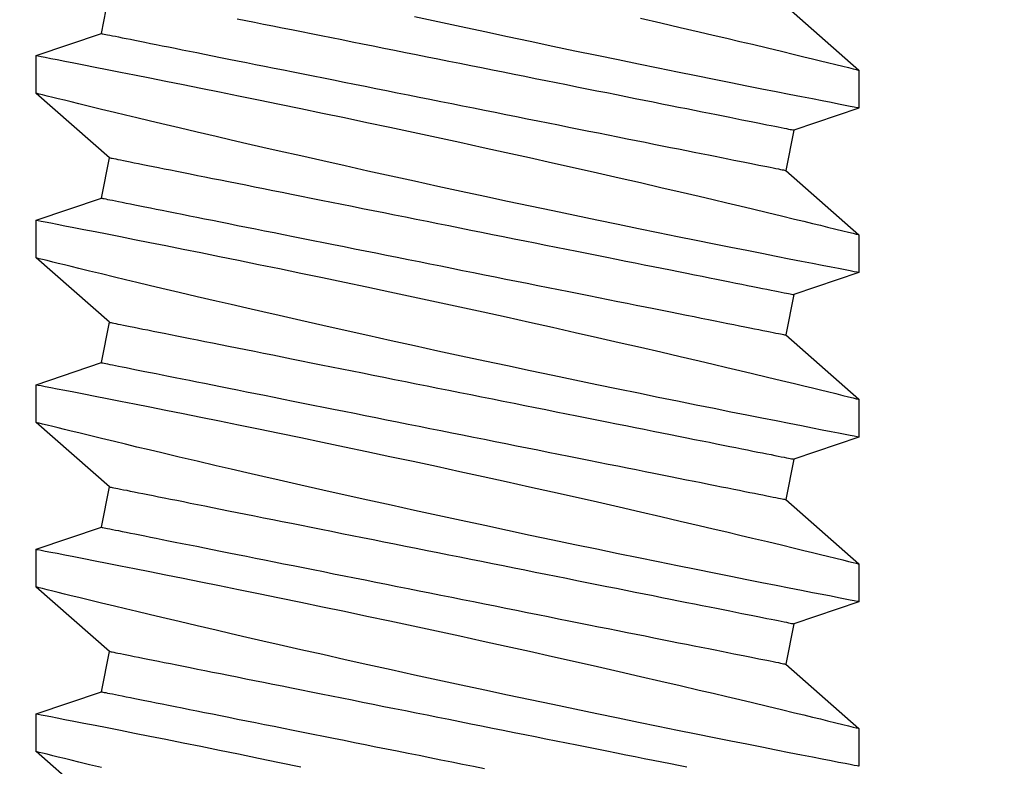
# Model space of a CAD drawing. Extents: x 5407 to 5952, y 1662 to 1874.
# Drawn here: x 5443 to 5443, y 1673 to 1674 of the extents above; entities that cross this region are included whole.
import ezdxf

# ---------------------------------------------------------------- set-up
doc = ezdxf.new("R2010")
doc.units = 0
doc.header["$LTSCALE"] = 250
doc.header["$MEASUREMENT"] = 0
doc.header["$PDMODE"] = 3
doc.header["$PDSIZE"] = -2
doc.layers.get('0').update_dxf_attribs({"color": 5, "linetype": 'CONTINUOUS', "lineweight": 20})
doc.layers.get('DEFPOINTS').update_dxf_attribs({"color": 2, "linetype": 'CONTINUOUS'})
doc.layers.add('2', color=2, linetype='CONTINUOUS', lineweight=25)
doc.layers.add('Dimensions', color=2, linetype='CONTINUOUS', lineweight=25)
doc.styles.add('ROMANS', font='romans')
doc.dimstyles.new('LWDEC', dxfattribs={"dimscale": 0.1, "dimtxt": 2.5, "dimasz": 2, "dimexe": 1.25, "dimexo": 3, "dimgap": 2, "dimtad": 1, "dimtoh": 1, "dimdec": 4, "dimzin": 11, "dimdsep": 46, "dimlunit": 5, "dimtxsty": 'ROMANS', "dimcen": 0, "dimdle": 1.5, "dimazin": 0, "dimtfac": 1, "dimtdec": 4, "dimtix": 1, "dimtmove": 0, "dimatfit": 3, "dimfxl": 0, "dimfrac": 2, "dimtzin": 0, "dimarcsym": 0})

# ---------------------------------------------------------------- blocks, each defined once
blk = doc.blocks.new('*D657')
at = {"layer": 'DEFPOINTS', "color": 0}
for p in [(5443.76425, 1674.59858), (5435.41778, 1674.58413), (5435.41778, 1672.12213)]:
    blk.add_point(p, dxfattribs=at)
at = {"layer": 'Dimensions', "color": 0, "linetype": 'ByBlock', "lineweight": -2}
for p, q in [((5443.76425, 1674.29858), (5443.76425, 1671.99713)), ((5435.41778, 1674.28413), (5435.41778, 1671.99713)), ((5443.56425, 1672.12213), (5435.61778, 1672.12213))]:
    blk.add_line(p, q, dxfattribs=at)
at = {"layer": 'Dimensions', "color": 0}
for points in [[(5435.61778, 1672.15546), (5435.61778, 1672.08879), (5435.41778, 1672.12213)], [(5443.56425, 1672.15546), (5443.56425, 1672.08879), (5443.76425, 1672.12213)]]:
    blk.add_solid(points, dxfattribs=at)
at = {"layer": 'Dimensions', "color": 0, "insert": (5439.59102, 1672.5126), "char_height": 0.25, "attachment_point": 5, "style": 'ROMANS'}
blk.add_mtext('TRACK WIDTH 8 3/8"', dxfattribs=at)
blk = doc.blocks.new('A$C521C4E4F')
for p, q in [((9.2318, 9.5339), (8.9401, 9.5339)), ((9.7284, 8.9688), (9.2318, 9.5339)), ((10.2095, 9.5328), (10.0397, 9.0311)), ((10.5018, 9.5339), (10.2101, 9.5339)), ((10.9984, 8.9688), (10.5018, 9.5339)), ((11.4795, 9.5328), (11.3097, 9.0311)), ((11.7718, 9.5339), (11.4801, 9.5339)), ((12.2684, 8.9688), (11.7718, 9.5339)), ((12.7495, 9.5328), (12.5797, 9.0311)), ((13.0418, 9.5339), (12.7501, 9.5339)), ((13.5384, 8.9688), (13.0418, 9.5339)), ((14.0195, 9.5328), (13.8497, 9.0311)), ((14.3118, 9.5339), (14.0201, 9.5339)), ((14.8084, 8.9688), (14.3118, 9.5339)), ((10.0397, 9.0311), (9.7284, 8.9688)), ((11.3097, 9.0311), (10.9984, 8.9688)), ((12.5797, 9.0311), (12.2684, 8.9688)), ((13.8497, 9.0311), (13.5384, 8.9688)), ((8.5562, 3.749), (9.0528, 3.1839)), ((9.5148, 3.6868), (9.8262, 3.749)), ((9.8262, 3.749), (10.3228, 3.1839)), ((10.7848, 3.6868), (11.0962, 3.749)), ((11.0962, 3.749), (11.5928, 3.1839)), ((12.0548, 3.6868), (12.3662, 3.749)), ((12.3662, 3.749), (12.8628, 3.1839)), ((13.3248, 3.6868), (13.6362, 3.749)), ((13.6362, 3.749), (14.1328, 3.1839)), ((14.5948, 3.6868), (14.9062, 3.749)), ((9.3447, 3.1839), (9.5148, 3.6868)), ((10.6147, 3.1839), (10.7848, 3.6868)), ((11.8847, 3.1839), (12.0548, 3.6868)), ((13.1547, 3.1839), (13.3248, 3.6868)), ((14.4247, 3.1839), (14.5948, 3.6868)), ((9.0526, 3.1839), (9.3446, 3.1839)), ((10.3226, 3.1839), (10.6146, 3.1839)), ((11.5926, 3.1839), (11.8846, 3.1839)), ((12.8626, 3.1839), (13.1546, 3.1839)), ((14.1326, 3.1839), (14.4246, 3.1839))]:
    blk.add_line(p, q)
at = {"flags": 128}
for points in [[(8.9297, 3.6877), (8.9519, 3.5958), (8.9722, 3.5125), (8.9864, 3.4542), (8.9993, 3.4013), (9.0109, 3.3539), (9.0212, 3.3122), (9.0322, 3.2675), (9.0409, 3.2322), (9.0472, 3.2064), (9.0512, 3.1904), (9.0527, 3.1841), (9.0526, 3.1845)], [(9.3446, 3.1848), (9.3441, 3.187), (9.3417, 3.1997), (9.3373, 3.2221), (9.3312, 3.2541), (9.3232, 3.2954), (9.3134, 3.3458), (9.3018, 3.4053), (9.2884, 3.4739), (9.2733, 3.5515), (9.2564, 3.6376), (9.2379, 3.7318), (9.2178, 3.8337), (9.1963, 3.9427), (9.1729, 4.0603), (9.148, 4.1853), (9.1216, 4.3169), (9.0939, 4.4546), (9.065, 4.5976), (9.035, 4.7454), (9.0032, 4.9008), (8.9703, 5.0611), (8.9363, 5.2255)], [(8.9401, 9.5326), (8.9403, 9.5313), (8.9426, 9.5198), (8.9467, 9.4985), (8.9527, 9.4677), (8.9605, 9.4272), (8.9702, 9.3774), (8.9816, 9.3186), (8.9948, 9.251), (9.0096, 9.1749), (9.0263, 9.0898), (9.0447, 8.9961), (9.0647, 8.8945), (9.0863, 8.7854), (9.1093, 8.6692), (9.1338, 8.5465), (9.16, 8.4155), (9.1877, 8.2779), (9.2167, 8.1343), (9.2469, 7.9855), (9.2783, 7.8321), (9.3106, 7.6748), (9.3445, 7.5105), (9.3795, 7.3423), (9.4154, 7.1709), (9.452, 6.997), (9.4892, 6.8216), (9.5268, 6.6453), (9.5655, 6.4651), (9.6047, 6.284), (9.6442, 6.1029), (9.6838, 5.9227), (9.7233, 5.7442), (9.7625, 5.5682), (9.8013, 5.3952), (9.8397, 5.2251), (9.8776, 5.0587), (9.9063, 4.933), (9.9347, 4.8098), (9.9625, 4.6895), (9.9897, 4.5725), (10.0237, 4.4268), (10.0566, 4.287), (10.0881, 4.1538), (10.1114, 4.0556), (10.1338, 3.9617), (10.1552, 3.8723), (10.1755, 3.7877), (10.1997, 3.6877), (10.2219, 3.5958), (10.2422, 3.5125), (10.2564, 3.4542), (10.2693, 3.4013), (10.2809, 3.3539), (10.2912, 3.3122), (10.3022, 3.2675), (10.3109, 3.2322), (10.3172, 3.2064), (10.3212, 3.1904), (10.3227, 3.1841), (10.3226, 3.1845)], [(10.6146, 3.1848), (10.6141, 3.187), (10.6117, 3.1997), (10.6073, 3.2221), (10.6012, 3.2541), (10.5932, 3.2954), (10.5834, 3.3458), (10.5718, 3.4053), (10.5584, 3.4739), (10.5433, 3.5515), (10.5264, 3.6376), (10.5079, 3.7318), (10.4878, 3.8337), (10.4663, 3.9427), (10.4429, 4.0603), (10.418, 4.1853), (10.3916, 4.3169), (10.3639, 4.4546), (10.335, 4.5976), (10.305, 4.7454), (10.2732, 4.9008), (10.2403, 5.0611), (10.2063, 5.2255), (10.1714, 5.3933), (10.1357, 5.5636), (10.0994, 5.7358), (10.0618, 5.9131), (10.0235, 6.0923), (9.9848, 6.2725), (9.9457, 6.4529), (9.9065, 6.6328), (9.8673, 6.8111), (9.8276, 6.9903), (9.788, 7.1679), (9.7486, 7.3432), (9.7097, 7.5154), (9.6714, 7.6837), (9.6339, 7.8471), (9.5978, 8.0038), (9.5625, 8.1554), (9.5284, 8.3012), (9.5029, 8.4097), (9.4782, 8.5145), (9.4544, 8.6152), (9.4314, 8.7115), (9.4037, 8.8275), (9.3776, 8.936), (9.3534, 9.0364), (9.336, 9.1082), (9.3198, 9.175), (9.3048, 9.2364), (9.2912, 9.2923), (9.2757, 9.3554), (9.2625, 9.4094), (9.2515, 9.4539), (9.2429, 9.4888), (9.2367, 9.5139), (9.233, 9.5289), (9.2318, 9.5338), (9.2318, 9.5337)], [(10.2101, 9.5326), (10.2103, 9.5313), (10.2126, 9.5198), (10.2167, 9.4985), (10.2227, 9.4677), (10.2305, 9.4272), (10.2402, 9.3774), (10.2516, 9.3186), (10.2648, 9.251), (10.2796, 9.1749), (10.2963, 9.0898), (10.3147, 8.9961), (10.3347, 8.8945), (10.3563, 8.7854), (10.3793, 8.6692), (10.4038, 8.5465), (10.43, 8.4155), (10.4577, 8.2779), (10.4867, 8.1343), (10.5169, 7.9855), (10.5483, 7.8321), (10.5806, 7.6748), (10.6145, 7.5105), (10.6495, 7.3423), (10.6854, 7.1709), (10.722, 6.997), (10.7592, 6.8216), (10.7968, 6.6453), (10.8355, 6.4651), (10.8747, 6.284), (10.9142, 6.1029), (10.9538, 5.9227), (10.9933, 5.7442), (11.0325, 5.5682), (11.0713, 5.3952), (11.1097, 5.2251), (11.1476, 5.0587), (11.1763, 4.933), (11.2047, 4.8098), (11.2325, 4.6895), (11.2597, 4.5725), (11.2937, 4.4268), (11.3266, 4.287), (11.3581, 4.1538), (11.3814, 4.0556), (11.4038, 3.9617), (11.4252, 3.8723), (11.4455, 3.7877), (11.4697, 3.6877), (11.4919, 3.5958), (11.5122, 3.5125), (11.5264, 3.4542), (11.5393, 3.4013), (11.5509, 3.3539), (11.5612, 3.3122), (11.5722, 3.2675), (11.5809, 3.2322), (11.5872, 3.2064), (11.5912, 3.1904), (11.5927, 3.1841), (11.5926, 3.1845)], [(11.8846, 3.1848), (11.8841, 3.187), (11.8817, 3.1997), (11.8773, 3.2221), (11.8712, 3.2541), (11.8632, 3.2954), (11.8534, 3.3458), (11.8418, 3.4053), (11.8284, 3.4739), (11.8133, 3.5515), (11.7964, 3.6376), (11.7779, 3.7318), (11.7578, 3.8337), (11.7363, 3.9427), (11.7129, 4.0603), (11.688, 4.1853), (11.6616, 4.3169), (11.6339, 4.4546), (11.605, 4.5976), (11.575, 4.7454), (11.5432, 4.9008), (11.5103, 5.0611), (11.4763, 5.2255), (11.4414, 5.3933), (11.4057, 5.5636), (11.3694, 5.7358), (11.3318, 5.9131), (11.2935, 6.0923), (11.2548, 6.2725), (11.2157, 6.4529), (11.1765, 6.6328), (11.1373, 6.8111), (11.0976, 6.9903), (11.058, 7.1679), (11.0186, 7.3432), (10.9797, 7.5154), (10.9414, 7.6837), (10.9039, 7.8471), (10.8678, 8.0038), (10.8325, 8.1554), (10.7984, 8.3012), (10.7729, 8.4097), (10.7482, 8.5145), (10.7244, 8.6152), (10.7014, 8.7115), (10.6737, 8.8275), (10.6476, 8.936), (10.6234, 9.0364), (10.606, 9.1082), (10.5898, 9.175), (10.5748, 9.2364), (10.5612, 9.2923), (10.5457, 9.3554), (10.5325, 9.4094), (10.5215, 9.4539), (10.5129, 9.4888), (10.5067, 9.5139), (10.503, 9.5289), (10.5018, 9.5338), (10.5018, 9.5337)], [(11.4801, 9.5326), (11.4803, 9.5313), (11.4826, 9.5198), (11.4867, 9.4985), (11.4927, 9.4677), (11.5005, 9.4272), (11.5102, 9.3774), (11.5216, 9.3186), (11.5348, 9.251), (11.5496, 9.1749), (11.5663, 9.0898), (11.5847, 8.9961), (11.6047, 8.8945), (11.6263, 8.7854), (11.6493, 8.6692), (11.6738, 8.5465), (11.7, 8.4155), (11.7277, 8.2779), (11.7567, 8.1343), (11.7869, 7.9855), (11.8183, 7.8321), (11.8506, 7.6748), (11.8845, 7.5105), (11.9195, 7.3423), (11.9554, 7.1709), (11.992, 6.997), (12.0292, 6.8216), (12.0668, 6.6453), (12.1055, 6.4651), (12.1447, 6.284), (12.1842, 6.1029), (12.2238, 5.9227), (12.2633, 5.7442), (12.3025, 5.5682), (12.3413, 5.3952), (12.3797, 5.2251), (12.4176, 5.0587), (12.4463, 4.933), (12.4747, 4.8098), (12.5025, 4.6895), (12.5297, 4.5725), (12.5637, 4.4268), (12.5966, 4.287), (12.6281, 4.1538), (12.6514, 4.0556), (12.6738, 3.9617), (12.6952, 3.8723), (12.7155, 3.7877), (12.7397, 3.6877), (12.7619, 3.5958), (12.7822, 3.5125), (12.7964, 3.4542), (12.8093, 3.4013), (12.8209, 3.3539), (12.8312, 3.3122), (12.8422, 3.2675), (12.8509, 3.2322), (12.8572, 3.2064), (12.8612, 3.1904), (12.8627, 3.1841), (12.8626, 3.1845)], [(13.1546, 3.1848), (13.1541, 3.187), (13.1517, 3.1997), (13.1473, 3.2221), (13.1412, 3.2541), (13.1332, 3.2954), (13.1234, 3.3458), (13.1118, 3.4053), (13.0984, 3.4739), (13.0833, 3.5515), (13.0664, 3.6376), (13.0479, 3.7318), (13.0278, 3.8337), (13.0063, 3.9427), (12.9829, 4.0603), (12.958, 4.1853), (12.9316, 4.3169), (12.9039, 4.4546), (12.875, 4.5976), (12.845, 4.7454), (12.8132, 4.9008), (12.7803, 5.0611), (12.7463, 5.2255), (12.7114, 5.3933), (12.6757, 5.5636), (12.6394, 5.7358), (12.6018, 5.9131), (12.5635, 6.0923), (12.5248, 6.2725), (12.4857, 6.4529), (12.4465, 6.6328), (12.4073, 6.8111), (12.3676, 6.9903), (12.328, 7.1679), (12.2886, 7.3432), (12.2497, 7.5154), (12.2114, 7.6837), (12.1739, 7.8471), (12.1378, 8.0038), (12.1025, 8.1554), (12.0684, 8.3012), (12.0429, 8.4097), (12.0182, 8.5145), (11.9944, 8.6152), (11.9714, 8.7115), (11.9437, 8.8275), (11.9176, 8.936), (11.8934, 9.0364), (11.876, 9.1082), (11.8598, 9.175), (11.8448, 9.2364), (11.8312, 9.2923), (11.8157, 9.3554), (11.8025, 9.4094), (11.7915, 9.4539), (11.7829, 9.4888), (11.7767, 9.5139), (11.773, 9.5289), (11.7718, 9.5338), (11.7718, 9.5337)], [(12.7501, 9.5326), (12.7503, 9.5313), (12.7526, 9.5198), (12.7567, 9.4985), (12.7627, 9.4677), (12.7705, 9.4272), (12.7802, 9.3774), (12.7916, 9.3186), (12.8048, 9.251), (12.8196, 9.1749), (12.8363, 9.0898), (12.8547, 8.9961), (12.8747, 8.8945), (12.8963, 8.7854), (12.9193, 8.6692), (12.9438, 8.5465), (12.97, 8.4155), (12.9977, 8.2779), (13.0267, 8.1343), (13.0569, 7.9855), (13.0883, 7.8321), (13.1206, 7.6748), (13.1545, 7.5105), (13.1895, 7.3423), (13.2254, 7.1709), (13.262, 6.997), (13.2992, 6.8216), (13.3368, 6.6453), (13.3755, 6.4651), (13.4147, 6.284), (13.4542, 6.1029), (13.4938, 5.9227), (13.5333, 5.7442), (13.5725, 5.5682), (13.6113, 5.3952), (13.6497, 5.2251), (13.6876, 5.0587), (13.7163, 4.933), (13.7447, 4.8098), (13.7725, 4.6895), (13.7997, 4.5725), (13.8337, 4.4268), (13.8666, 4.287), (13.8981, 4.1538), (13.9214, 4.0556), (13.9438, 3.9617), (13.9652, 3.8723), (13.9855, 3.7877), (14.0097, 3.6877), (14.0319, 3.5958), (14.0522, 3.5125), (14.0664, 3.4542), (14.0793, 3.4013), (14.0909, 3.3539), (14.1012, 3.3122), (14.1122, 3.2675), (14.1209, 3.2322), (14.1272, 3.2064), (14.1312, 3.1904), (14.1327, 3.1841), (14.1326, 3.1845)], [(14.4246, 3.1848), (14.4241, 3.187), (14.4217, 3.1997), (14.4173, 3.2221), (14.4112, 3.2541), (14.4032, 3.2954), (14.3934, 3.3458), (14.3818, 3.4053), (14.3684, 3.4739), (14.3533, 3.5515), (14.3364, 3.6376), (14.3179, 3.7318), (14.2978, 3.8337), (14.2763, 3.9427), (14.2529, 4.0603), (14.228, 4.1853), (14.2016, 4.3169), (14.1739, 4.4546), (14.145, 4.5976), (14.115, 4.7454), (14.0832, 4.9008), (14.0503, 5.0611), (14.0163, 5.2255), (13.9814, 5.3933), (13.9457, 5.5636), (13.9094, 5.7358), (13.8718, 5.9131), (13.8335, 6.0923), (13.7948, 6.2725), (13.7557, 6.4529), (13.7164, 6.6328), (13.6773, 6.8111), (13.6376, 6.9903), (13.598, 7.1679), (13.5586, 7.3432), (13.5197, 7.5154), (13.4814, 7.6837), (13.4439, 7.8471), (13.4078, 8.0038), (13.3725, 8.1554), (13.3384, 8.3012), (13.3129, 8.4097), (13.2882, 8.5145), (13.2644, 8.6152), (13.2414, 8.7115), (13.2137, 8.8275), (13.1876, 8.936), (13.1634, 9.0364), (13.146, 9.1082), (13.1298, 9.175), (13.1148, 9.2364), (13.1012, 9.2923), (13.0857, 9.3554), (13.0725, 9.4094), (13.0615, 9.4539), (13.0529, 9.4888), (13.0467, 9.5139), (13.043, 9.5289), (13.0418, 9.5338), (13.0418, 9.5337)], [(14.0201, 9.5326), (14.0203, 9.5313), (14.0226, 9.5198), (14.0267, 9.4985), (14.0327, 9.4677), (14.0405, 9.4272), (14.0502, 9.3774), (14.0616, 9.3186), (14.0748, 9.251), (14.0896, 9.1749), (14.1063, 9.0898), (14.1247, 8.9961), (14.1447, 8.8945), (14.1663, 8.7854), (14.1893, 8.6692), (14.2138, 8.5465), (14.24, 8.4155), (14.2677, 8.2779), (14.2967, 8.1343), (14.3269, 7.9855), (14.3583, 7.8321), (14.3906, 7.6748), (14.4245, 7.5105), (14.4595, 7.3423), (14.4954, 7.1709), (14.532, 6.997), (14.5692, 6.8216), (14.6068, 6.6453), (14.6455, 6.4651), (14.6847, 6.284), (14.7242, 6.1029)], [(14.7139, 7.8471), (14.6778, 8.0038), (14.6425, 8.1554), (14.6084, 8.3012), (14.5829, 8.4097), (14.5582, 8.5145), (14.5344, 8.6152), (14.5114, 8.7115), (14.4837, 8.8275), (14.4576, 8.936), (14.4334, 9.0364), (14.416, 9.1082), (14.3998, 9.175), (14.3848, 9.2364), (14.3712, 9.2923), (14.3557, 9.3554), (14.3425, 9.4094), (14.3315, 9.4539), (14.3229, 9.4888), (14.3167, 9.5139), (14.313, 9.5289), (14.3118, 9.5338), (14.3118, 9.5337)], [(9.5148, 3.6868), (9.5146, 3.6881), (9.5137, 3.6921), (9.5124, 3.6988), (9.5105, 3.7082), (9.5081, 3.7203), (9.5052, 3.735), (9.5017, 3.7523), (9.4977, 3.7723), (9.4932, 3.7948), (9.4882, 3.82), (9.4826, 3.8476), (9.4766, 3.8778), (9.4701, 3.9105), (9.463, 3.9457), (9.4555, 3.9833), (9.4475, 4.0232), (9.4391, 4.0656), (9.4301, 4.1102), (9.4208, 4.157), (9.411, 4.2061), (9.4007, 4.2573), (9.39, 4.3107), (9.379, 4.3661), (9.3675, 4.4234), (9.3556, 4.4828), (9.3434, 4.544), (9.3308, 4.607), (9.3178, 4.6717), (9.3045, 4.7382), (9.2909, 4.8063), (9.277, 4.8759), (9.2628, 4.947), (9.2483, 5.0195), (9.2335, 5.0933), (9.2185, 5.1684), (9.2032, 5.2446), (9.1878, 5.322), (9.1721, 5.4004), (9.1562, 5.4797), (9.1402, 5.5599), (9.124, 5.6409), (9.1077, 5.7225), (9.0912, 5.8048), (9.0746, 5.8876), (9.058, 5.9709), (9.0413, 6.0545), (9.0245, 6.1384), (9.0077, 6.2225), (8.9908, 6.3067), (8.974, 6.391), (8.9571, 6.4751), (8.9403, 6.5591), (8.9236, 6.6429)], [(9.8262, 3.749), (9.8259, 3.7504), (9.8251, 3.7544), (9.8237, 3.7611), (9.8219, 3.7705), (9.8195, 3.7825), (9.8165, 3.7972), (9.813, 3.8146), (9.8091, 3.8345), (9.8045, 3.8571), (9.7995, 3.8822), (9.794, 3.9099), (9.7879, 3.9401), (9.7814, 3.9728), (9.7744, 4.008), (9.7669, 4.0455), (9.7589, 4.0855), (9.7504, 4.1278), (9.7415, 4.1724), (9.7321, 4.2193), (9.7223, 4.2684), (9.712, 4.3196), (9.7014, 4.3729), (9.6903, 4.4283), (9.6788, 4.4857), (9.667, 4.545), (9.6547, 4.6062), (9.6421, 4.6692), (9.6292, 4.734), (9.6159, 4.8005), (9.6023, 4.8685), (9.5883, 4.9381), (9.5741, 5.0092), (9.5596, 5.0817), (9.5449, 5.1555), (9.5298, 5.2306), (9.5146, 5.3069), (9.4991, 5.3842), (9.4834, 5.4626), (9.4676, 5.542), (9.4515, 5.6222), (9.4353, 5.7031), (9.419, 5.7848), (9.4025, 5.8671), (9.386, 5.9499), (9.3693, 6.0332), (9.3526, 6.1168), (9.3358, 6.2007), (9.319, 6.2848), (9.3022, 6.369), (9.2853, 6.4532), (9.2685, 6.5374), (9.2517, 6.6214), (9.2349, 6.7052), (9.2182, 6.7886), (9.2016, 6.8717), (9.1851, 6.9543), (9.1687, 7.0363), (9.1524, 7.1176), (9.1363, 7.1982), (9.1204, 7.2779), (9.1046, 7.3568), (9.089, 7.4347), (9.0737, 7.5115), (9.0585, 7.5872), (9.0436, 7.6617), (9.029, 7.7348), (9.0146, 7.8066), (9.0006, 7.877), (8.9868, 7.9458), (8.9733, 8.0131), (8.9602, 8.0787), (8.9474, 8.1426), (8.935, 8.2047)], [(10.7848, 3.6868), (10.7846, 3.6881), (10.7837, 3.6921), (10.7824, 3.6988), (10.7805, 3.7082), (10.7781, 3.7203), (10.7752, 3.735), (10.7717, 3.7523), (10.7677, 3.7723), (10.7632, 3.7948), (10.7582, 3.82), (10.7526, 3.8476), (10.7466, 3.8778), (10.7401, 3.9105), (10.733, 3.9457), (10.7255, 3.9833), (10.7175, 4.0232), (10.7091, 4.0656), (10.7001, 4.1102), (10.6908, 4.157), (10.681, 4.2061), (10.6707, 4.2573), (10.66, 4.3107), (10.649, 4.3661), (10.6375, 4.4234), (10.6256, 4.4828), (10.6134, 4.544), (10.6008, 4.607), (10.5878, 4.6717), (10.5745, 4.7382), (10.5609, 4.8063), (10.547, 4.8759), (10.5328, 4.947), (10.5183, 5.0195), (10.5035, 5.0933), (10.4885, 5.1684), (10.4732, 5.2446), (10.4578, 5.322), (10.4421, 5.4004), (10.4262, 5.4797), (10.4102, 5.5599), (10.394, 5.6409), (10.3777, 5.7225), (10.3612, 5.8048), (10.3446, 5.8876), (10.328, 5.9709), (10.3113, 6.0545), (10.2945, 6.1384), (10.2777, 6.2225), (10.2608, 6.3067), (10.244, 6.391), (10.2271, 6.4751), (10.2103, 6.5591), (10.1936, 6.6429), (10.1769, 6.7264), (10.1603, 6.8094), (10.1438, 6.892), (10.1274, 6.974), (10.1111, 7.0553), (10.095, 7.1359), (10.079, 7.2157), (10.0633, 7.2945), (10.0477, 7.3724), (10.0323, 7.4492), (10.0172, 7.5249), (10.0023, 7.5994), (9.9877, 7.6726), (9.9733, 7.7444), (9.9592, 7.8147), (9.9455, 7.8836), (9.932, 7.9508), (9.9189, 8.0164), (9.9061, 8.0803), (9.8937, 8.1425), (9.8816, 8.2027), (9.87, 8.2611), (9.8587, 8.3175), (9.8478, 8.3719), (9.8373, 8.4241), (9.8273, 8.4743), (9.8177, 8.5223), (9.8086, 8.568), (9.7999, 8.6115), (9.7916, 8.6526), (9.7839, 8.6914), (9.7766, 8.7278), (9.7698, 8.7617), (9.7635, 8.7932), (9.7577, 8.8221), (9.7525, 8.8485), (9.7477, 8.8724), (9.7434, 8.8936), (9.7397, 8.9123), (9.7365, 8.9283), (9.7338, 8.9417), (9.7317, 8.9524), (9.7301, 8.9604), (9.729, 8.9658), (9.7285, 8.9685), (9.7284, 8.9688)], [(11.0962, 3.749), (11.0959, 3.7504), (11.0951, 3.7544), (11.0937, 3.7611), (11.0919, 3.7705), (11.0895, 3.7825), (11.0865, 3.7972), (11.083, 3.8146), (11.0791, 3.8345), (11.0745, 3.8571), (11.0695, 3.8822), (11.064, 3.9099), (11.0579, 3.9401), (11.0514, 3.9728), (11.0444, 4.008), (11.0369, 4.0455), (11.0289, 4.0855), (11.0204, 4.1278), (11.0115, 4.1724), (11.0021, 4.2193), (10.9923, 4.2684), (10.982, 4.3196), (10.9714, 4.3729), (10.9603, 4.4283), (10.9488, 4.4857), (10.937, 4.545), (10.9247, 4.6062), (10.9121, 4.6692), (10.8992, 4.734), (10.8859, 4.8005), (10.8723, 4.8685), (10.8583, 4.9381), (10.8441, 5.0092), (10.8296, 5.0817), (10.8149, 5.1555), (10.7998, 5.2306), (10.7846, 5.3069), (10.7691, 5.3842), (10.7534, 5.4626), (10.7376, 5.542), (10.7215, 5.6222), (10.7053, 5.7031), (10.689, 5.7848), (10.6725, 5.8671), (10.656, 5.9499), (10.6393, 6.0332), (10.6226, 6.1168), (10.6058, 6.2007), (10.589, 6.2848), (10.5722, 6.369), (10.5553, 6.4532), (10.5385, 6.5374), (10.5217, 6.6214), (10.5049, 6.7052), (10.4882, 6.7886), (10.4716, 6.8717), (10.4551, 6.9543), (10.4387, 7.0363), (10.4224, 7.1176), (10.4063, 7.1982), (10.3904, 7.2779), (10.3746, 7.3568), (10.359, 7.4347), (10.3437, 7.5115), (10.3285, 7.5872), (10.3136, 7.6617), (10.299, 7.7348), (10.2846, 7.8066), (10.2706, 7.877), (10.2568, 7.9458), (10.2433, 8.0131), (10.2302, 8.0787), (10.2174, 8.1426), (10.205, 8.2047), (10.193, 8.265), (10.1813, 8.3234), (10.17, 8.3797), (10.1591, 8.4341), (10.1487, 8.4864), (10.1386, 8.5366), (10.1291, 8.5845), (10.1199, 8.6303), (10.1112, 8.6738), (10.103, 8.7149), (10.0952, 8.7537), (10.088, 8.79), (10.0812, 8.824), (10.0749, 8.8554), (10.0691, 8.8844), (10.0638, 8.9108), (10.059, 8.9346), (10.0548, 8.9559), (10.0511, 8.9746), (10.0478, 8.9906), (10.0452, 9.004), (10.043, 9.0147), (10.0414, 9.0227), (10.0403, 9.0281), (10.0398, 9.0308), (10.0397, 9.0311)], [(12.0548, 3.6868), (12.0546, 3.6881), (12.0537, 3.6921), (12.0524, 3.6988), (12.0505, 3.7082), (12.0481, 3.7203), (12.0452, 3.735), (12.0417, 3.7523), (12.0377, 3.7723), (12.0332, 3.7948), (12.0282, 3.82), (12.0226, 3.8476), (12.0166, 3.8778), (12.0101, 3.9105), (12.003, 3.9457), (11.9955, 3.9833), (11.9875, 4.0232), (11.9791, 4.0656), (11.9701, 4.1102), (11.9608, 4.157), (11.951, 4.2061), (11.9407, 4.2573), (11.93, 4.3107), (11.919, 4.3661), (11.9075, 4.4234), (11.8956, 4.4828), (11.8834, 4.544), (11.8708, 4.607), (11.8578, 4.6717), (11.8445, 4.7382), (11.8309, 4.8063), (11.817, 4.8759), (11.8028, 4.947), (11.7883, 5.0195), (11.7735, 5.0933), (11.7585, 5.1684), (11.7432, 5.2446), (11.7278, 5.322), (11.7121, 5.4004), (11.6962, 5.4797), (11.6802, 5.5599), (11.664, 5.6409), (11.6477, 5.7225), (11.6312, 5.8048), (11.6146, 5.8876), (11.598, 5.9709), (11.5813, 6.0545), (11.5645, 6.1384), (11.5477, 6.2225), (11.5308, 6.3067), (11.514, 6.391), (11.4971, 6.4751), (11.4803, 6.5591), (11.4636, 6.6429), (11.4469, 6.7264), (11.4303, 6.8094), (11.4138, 6.892), (11.3974, 6.974), (11.3811, 7.0553), (11.365, 7.1359), (11.349, 7.2157), (11.3333, 7.2945), (11.3177, 7.3724), (11.3023, 7.4492), (11.2872, 7.5249), (11.2723, 7.5994), (11.2577, 7.6726), (11.2433, 7.7444), (11.2292, 7.8147), (11.2155, 7.8836), (11.202, 7.9508), (11.1889, 8.0164), (11.1761, 8.0803), (11.1637, 8.1425), (11.1516, 8.2027), (11.14, 8.2611), (11.1287, 8.3175), (11.1178, 8.3719), (11.1073, 8.4241), (11.0973, 8.4743), (11.0877, 8.5223), (11.0786, 8.568), (11.0699, 8.6115), (11.0616, 8.6526), (11.0539, 8.6914), (11.0466, 8.7278), (11.0398, 8.7617), (11.0335, 8.7932), (11.0277, 8.8221), (11.0225, 8.8485), (11.0177, 8.8724), (11.0134, 8.8936), (11.0097, 8.9123), (11.0065, 8.9283), (11.0038, 8.9417), (11.0017, 8.9524), (11.0001, 8.9604), (10.999, 8.9658), (10.9985, 8.9685), (10.9984, 8.9688)], [(12.3662, 3.749), (12.3659, 3.7504), (12.3651, 3.7544), (12.3637, 3.7611), (12.3619, 3.7705), (12.3595, 3.7825), (12.3565, 3.7972), (12.353, 3.8146), (12.3491, 3.8345), (12.3445, 3.8571), (12.3395, 3.8822), (12.334, 3.9099), (12.3279, 3.9401), (12.3214, 3.9728), (12.3144, 4.008), (12.3069, 4.0455), (12.2989, 4.0855), (12.2904, 4.1278), (12.2815, 4.1724), (12.2721, 4.2193), (12.2623, 4.2684), (12.252, 4.3196), (12.2414, 4.3729), (12.2303, 4.4283), (12.2188, 4.4857), (12.207, 4.545), (12.1947, 4.6062), (12.1821, 4.6692), (12.1692, 4.734), (12.1559, 4.8005), (12.1423, 4.8685), (12.1283, 4.9381), (12.1141, 5.0092), (12.0996, 5.0817), (12.0849, 5.1555), (12.0698, 5.2306), (12.0546, 5.3069), (12.0391, 5.3842), (12.0234, 5.4626), (12.0076, 5.542), (11.9915, 5.6222), (11.9753, 5.7031), (11.959, 5.7848), (11.9425, 5.8671), (11.926, 5.9499), (11.9093, 6.0332), (11.8926, 6.1168), (11.8758, 6.2007), (11.859, 6.2848), (11.8422, 6.369), (11.8253, 6.4532), (11.8085, 6.5374), (11.7917, 6.6214), (11.7749, 6.7052), (11.7582, 6.7886), (11.7416, 6.8717), (11.7251, 6.9543), (11.7087, 7.0363), (11.6924, 7.1176), (11.6763, 7.1982), (11.6604, 7.2779), (11.6446, 7.3568), (11.629, 7.4347), (11.6137, 7.5115), (11.5985, 7.5872), (11.5836, 7.6617), (11.569, 7.7348), (11.5546, 7.8066), (11.5406, 7.877), (11.5268, 7.9458), (11.5133, 8.0131), (11.5002, 8.0787), (11.4874, 8.1426), (11.475, 8.2047), (11.463, 8.265), (11.4513, 8.3234), (11.44, 8.3797), (11.4291, 8.4341), (11.4187, 8.4864), (11.4086, 8.5366), (11.3991, 8.5845), (11.3899, 8.6303), (11.3812, 8.6738), (11.373, 8.7149), (11.3652, 8.7537), (11.358, 8.79), (11.3512, 8.824), (11.3449, 8.8554), (11.3391, 8.8844), (11.3338, 8.9108), (11.329, 8.9346), (11.3248, 8.9559), (11.3211, 8.9746), (11.3178, 8.9906), (11.3152, 9.004), (11.313, 9.0147), (11.3114, 9.0227), (11.3103, 9.0281), (11.3098, 9.0308), (11.3097, 9.0311)], [(13.3248, 3.6868), (13.3246, 3.6881), (13.3237, 3.6921), (13.3224, 3.6988), (13.3205, 3.7082), (13.3181, 3.7203), (13.3152, 3.735), (13.3117, 3.7523), (13.3077, 3.7723), (13.3032, 3.7948), (13.2982, 3.82), (13.2926, 3.8476), (13.2866, 3.8778), (13.2801, 3.9105), (13.273, 3.9457), (13.2655, 3.9833), (13.2575, 4.0232), (13.2491, 4.0656), (13.2401, 4.1102), (13.2308, 4.157), (13.221, 4.2061), (13.2107, 4.2573), (13.2, 4.3107), (13.189, 4.3661), (13.1775, 4.4234), (13.1656, 4.4828), (13.1534, 4.544), (13.1408, 4.607), (13.1278, 4.6717), (13.1145, 4.7382), (13.1009, 4.8063), (13.087, 4.8759), (13.0728, 4.947), (13.0583, 5.0195), (13.0435, 5.0933), (13.0285, 5.1684), (13.0132, 5.2446), (12.9978, 5.322), (12.9821, 5.4004), (12.9662, 5.4797), (12.9502, 5.5599), (12.934, 5.6409), (12.9177, 5.7225), (12.9012, 5.8048), (12.8846, 5.8876), (12.868, 5.9709), (12.8513, 6.0545), (12.8345, 6.1384), (12.8177, 6.2225), (12.8008, 6.3067), (12.784, 6.391), (12.7671, 6.4751), (12.7503, 6.5591), (12.7336, 6.6429), (12.7169, 6.7264), (12.7003, 6.8094), (12.6838, 6.892), (12.6674, 6.974), (12.6511, 7.0553), (12.635, 7.1359), (12.619, 7.2157), (12.6033, 7.2945), (12.5877, 7.3724), (12.5723, 7.4492), (12.5572, 7.5249), (12.5423, 7.5994), (12.5277, 7.6726), (12.5133, 7.7444), (12.4992, 7.8147), (12.4855, 7.8836), (12.472, 7.9508), (12.4589, 8.0164), (12.4461, 8.0803), (12.4337, 8.1425), (12.4216, 8.2027), (12.41, 8.2611), (12.3987, 8.3175), (12.3878, 8.3719), (12.3773, 8.4241), (12.3673, 8.4743), (12.3577, 8.5223), (12.3486, 8.568), (12.3399, 8.6115), (12.3316, 8.6526), (12.3239, 8.6914), (12.3166, 8.7278), (12.3098, 8.7617), (12.3035, 8.7932), (12.2977, 8.8221), (12.2925, 8.8485), (12.2877, 8.8724), (12.2834, 8.8936), (12.2797, 8.9123), (12.2765, 8.9283), (12.2738, 8.9417), (12.2717, 8.9524), (12.2701, 8.9604), (12.269, 8.9658), (12.2685, 8.9685), (12.2684, 8.9688)], [(13.6362, 3.749), (13.6359, 3.7504), (13.6351, 3.7544), (13.6337, 3.7611), (13.6319, 3.7705), (13.6295, 3.7825), (13.6265, 3.7972), (13.623, 3.8146), (13.6191, 3.8345), (13.6145, 3.8571), (13.6095, 3.8822), (13.604, 3.9099), (13.5979, 3.9401), (13.5914, 3.9728), (13.5844, 4.008), (13.5769, 4.0455), (13.5689, 4.0855), (13.5604, 4.1278), (13.5515, 4.1724), (13.5421, 4.2193), (13.5323, 4.2684), (13.522, 4.3196), (13.5114, 4.3729), (13.5003, 4.4283), (13.4888, 4.4857), (13.477, 4.545), (13.4647, 4.6062), (13.4521, 4.6692), (13.4392, 4.734), (13.4259, 4.8005), (13.4123, 4.8685), (13.3983, 4.9381), (13.3841, 5.0092), (13.3696, 5.0817), (13.3549, 5.1555), (13.3398, 5.2306), (13.3246, 5.3069), (13.3091, 5.3842), (13.2934, 5.4626), (13.2776, 5.542), (13.2615, 5.6222), (13.2453, 5.7031), (13.229, 5.7848), (13.2125, 5.8671), (13.196, 5.9499), (13.1793, 6.0332), (13.1626, 6.1168), (13.1458, 6.2007), (13.129, 6.2848), (13.1122, 6.369), (13.0953, 6.4532), (13.0785, 6.5374), (13.0617, 6.6214), (13.0449, 6.7052), (13.0282, 6.7886), (13.0116, 6.8717), (12.9951, 6.9543), (12.9787, 7.0363), (12.9624, 7.1176), (12.9463, 7.1982), (12.9304, 7.2779), (12.9146, 7.3568), (12.899, 7.4347), (12.8837, 7.5115), (12.8685, 7.5872), (12.8536, 7.6617), (12.839, 7.7348), (12.8246, 7.8066), (12.8106, 7.877), (12.7968, 7.9458), (12.7833, 8.0131), (12.7702, 8.0787), (12.7574, 8.1426), (12.745, 8.2047), (12.733, 8.265), (12.7213, 8.3234), (12.71, 8.3797), (12.6991, 8.4341), (12.6887, 8.4864), (12.6786, 8.5366), (12.6691, 8.5845), (12.6599, 8.6303), (12.6512, 8.6738), (12.643, 8.7149), (12.6352, 8.7537), (12.628, 8.79), (12.6212, 8.824), (12.6149, 8.8554), (12.6091, 8.8844), (12.6038, 8.9108), (12.599, 8.9346), (12.5948, 8.9559), (12.5911, 8.9746), (12.5878, 8.9906), (12.5852, 9.004), (12.583, 9.0147), (12.5814, 9.0227), (12.5803, 9.0281), (12.5798, 9.0308), (12.5797, 9.0311)], [(14.5948, 3.6868), (14.5946, 3.6881), (14.5937, 3.6921), (14.5924, 3.6988), (14.5905, 3.7082), (14.5881, 3.7203), (14.5852, 3.735), (14.5817, 3.7523), (14.5777, 3.7723), (14.5732, 3.7948), (14.5682, 3.82), (14.5626, 3.8476), (14.5566, 3.8778), (14.5501, 3.9105), (14.543, 3.9457), (14.5355, 3.9833), (14.5275, 4.0232), (14.5191, 4.0656), (14.5101, 4.1102), (14.5008, 4.157), (14.491, 4.2061), (14.4807, 4.2573), (14.47, 4.3107), (14.459, 4.3661), (14.4475, 4.4234), (14.4356, 4.4828), (14.4234, 4.544), (14.4108, 4.607), (14.3978, 4.6717), (14.3845, 4.7382), (14.3709, 4.8063), (14.357, 4.8759), (14.3428, 4.947), (14.3283, 5.0195), (14.3135, 5.0933), (14.2985, 5.1684), (14.2832, 5.2446), (14.2678, 5.322), (14.2521, 5.4004), (14.2362, 5.4797), (14.2202, 5.5599), (14.204, 5.6409), (14.1877, 5.7225), (14.1712, 5.8048), (14.1546, 5.8876), (14.138, 5.9709), (14.1213, 6.0545), (14.1045, 6.1384), (14.0877, 6.2225), (14.0708, 6.3067), (14.054, 6.391), (14.0371, 6.4751), (14.0203, 6.5591), (14.0036, 6.6429), (13.9869, 6.7264), (13.9703, 6.8094), (13.9538, 6.892), (13.9374, 6.974), (13.9211, 7.0553), (13.905, 7.1359), (13.889, 7.2157), (13.8733, 7.2945), (13.8577, 7.3724), (13.8423, 7.4492), (13.8272, 7.5249), (13.8123, 7.5994), (13.7977, 7.6726), (13.7833, 7.7444), (13.7692, 7.8147), (13.7555, 7.8836), (13.742, 7.9508), (13.7289, 8.0164), (13.7161, 8.0803), (13.7037, 8.1425), (13.6916, 8.2027), (13.68, 8.2611), (13.6687, 8.3175), (13.6578, 8.3719), (13.6473, 8.4241), (13.6373, 8.4743), (13.6277, 8.5223), (13.6186, 8.568), (13.6099, 8.6115), (13.6016, 8.6526), (13.5939, 8.6914), (13.5866, 8.7278), (13.5798, 8.7617), (13.5735, 8.7932), (13.5677, 8.8221), (13.5625, 8.8485), (13.5577, 8.8724), (13.5534, 8.8936), (13.5497, 8.9123), (13.5465, 8.9283), (13.5438, 8.9417), (13.5417, 8.9524), (13.5401, 8.9604), (13.539, 8.9658), (13.5385, 8.9685), (13.5384, 8.9688)], [(14.7092, 4.734), (14.6959, 4.8005), (14.6823, 4.8685), (14.6683, 4.9381), (14.6541, 5.0092), (14.6396, 5.0817), (14.6249, 5.1555), (14.6098, 5.2306), (14.5946, 5.3069), (14.5791, 5.3842), (14.5634, 5.4626), (14.5476, 5.542), (14.5315, 5.6222), (14.5153, 5.7031), (14.499, 5.7848), (14.4825, 5.8671), (14.466, 5.9499), (14.4493, 6.0332), (14.4326, 6.1168), (14.4158, 6.2007), (14.399, 6.2848), (14.3822, 6.369), (14.3653, 6.4532), (14.3485, 6.5374), (14.3317, 6.6214), (14.3149, 6.7052), (14.2982, 6.7886), (14.2816, 6.8717), (14.2651, 6.9543), (14.2487, 7.0363), (14.2324, 7.1176), (14.2163, 7.1982), (14.2004, 7.2779), (14.1846, 7.3568), (14.169, 7.4347), (14.1537, 7.5115), (14.1385, 7.5872), (14.1236, 7.6617), (14.109, 7.7348), (14.0946, 7.8066), (14.0806, 7.877), (14.0668, 7.9458), (14.0533, 8.0131), (14.0402, 8.0787), (14.0274, 8.1426), (14.015, 8.2047), (14.003, 8.265), (13.9913, 8.3234), (13.98, 8.3797), (13.9691, 8.4341), (13.9587, 8.4864), (13.9486, 8.5366), (13.9391, 8.5845), (13.9299, 8.6303), (13.9212, 8.6738), (13.913, 8.7149), (13.9052, 8.7537), (13.898, 8.79), (13.8912, 8.824), (13.8849, 8.8554), (13.8791, 8.8844), (13.8738, 8.9108), (13.869, 8.9346), (13.8648, 8.9559), (13.861, 8.9746), (13.8578, 8.9906), (13.8552, 9.004), (13.853, 9.0147), (13.8514, 9.0227), (13.8503, 9.0281), (13.8498, 9.0308), (13.8497, 9.0311)]]:
    blk.add_lwpolyline(points, dxfattribs=at)
blk = doc.blocks.new('*D654')
at = {"layer": 'DEFPOINTS', "color": 0}
for p in [(5433.91778, 1673.93724), (5445.27059, 1673.93724), (5445.27059, 1671.21276)]:
    blk.add_point(p, dxfattribs=at)
at = {"layer": 'Dimensions', "color": 0, "linetype": 'ByBlock', "lineweight": -2}
for p, q in [((5433.91778, 1673.63724), (5433.91778, 1671.08776)), ((5445.27059, 1673.63724), (5445.27059, 1671.08776)), ((5434.11778, 1671.21276), (5445.07059, 1671.21276))]:
    blk.add_line(p, q, dxfattribs=at)
at = {"layer": 'Dimensions', "color": 0}
for points in [[(5434.11778, 1671.2461), (5434.11778, 1671.17943), (5433.91778, 1671.21276)], [(5445.07059, 1671.2461), (5445.07059, 1671.17943), (5445.27059, 1671.21276)]]:
    blk.add_solid(points, dxfattribs=at)
at = {"layer": 'Dimensions', "color": 0, "insert": (5439.59418, 1671.60324), "char_height": 0.25, "attachment_point": 5, "style": 'ROMANS'}
blk.add_mtext('DEPRESSION WIDTH 11 3/8"', dxfattribs=at)

msp = doc.modelspace()

# ---------------------------------------------------------------- block references
at = {"layer": '2', "xscale": -0.03937, "yscale": 0.03937, "zscale": 0.03937, "rotation": 270}
msp.add_blockref('A$C521C4E4F', (5442.93201, 1673.13539), dxfattribs=at)

# ---------------------------------------------------------------- dimensions: what is measured, and where the dimension line sits
at = {"layer": 'Dimensions'}
for base, p1, p2, text, picture, middle in [((5435.41778, 1672.12213), (5443.76425, 1674.59858), (5435.41778, 1674.58413), 'TRACK WIDTH <>', '*D657', (5439.59102, 1672.5126)), ((5445.27059, 1671.21276), (5433.91778, 1673.93724), (5445.27059, 1673.93724), 'DEPRESSION WIDTH <>', '*D654', (5439.59418, 1671.60324))]:
    dim = msp.add_linear_dim(base=base, p1=p1, p2=p2, text=text, dimstyle='LWDEC', override={"dimpost": '"', "dimarcsym": 1}, dxfattribs=at)
    dim.commit()
    dim.dimension.update_dxf_attribs({"geometry": picture, "text_midpoint": middle})

doc.saveas('drawing.dxf')
